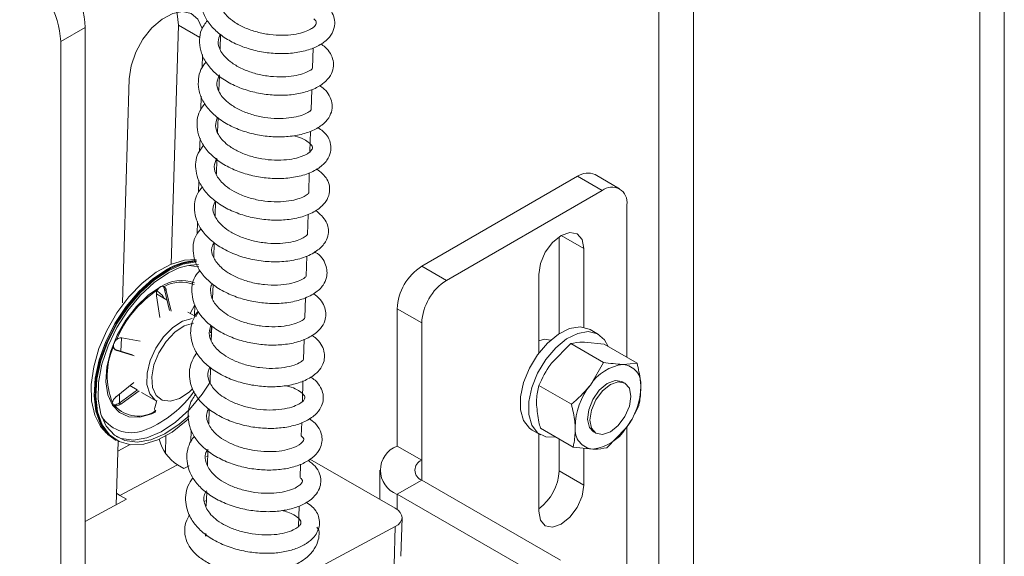
# Paper-space layout 'Sheet 4' of a CAD drawing. Units: millimetres. Extents: x 40 to 5544, y 959 to 5962.
# Drawn here: x 4724 to 4809, y 4872 to 4918 of the extents above; entities that cross this region are included whole.
import ezdxf

# ---------------------------------------------------------------- set-up
doc = ezdxf.new("R2010")
doc.units = ezdxf.units.MM

psp = doc.layouts.new('Sheet 4')

# ---------------------------------------------------------------- linework, layer by layer
at = {"color": 8, "linetype": 'Continuous', "lineweight": 18}
for p, q in [((4778.75, 4869.653), (4778.75, 4981.368)), ((4781.72, 4979.653), (4781.72, 4869.318)), ((4737.344, 4917.725), (4739.204, 4916.652)), ((4772.28, 4898.461), (4770.335, 4899.584)), ((4739.094, 4896.864), (4738.257, 4897.002)), ((4740.191, 4890.844), (4740.141, 4891.018)), ((4733.139, 4881.514), (4732.131, 4880.973)), ((4758.315, 4878.478), (4758.315, 4880.193)), ((4756.193, 4875.94), (4756.193, 4877.254))]:
    psp.add_line(p, q, dxfattribs=at)
at = {"color": 7, "linetype": 'Continuous', "lineweight": 18}
for p, q in [((4808.519, 4974.27), (4808.519, 4541.001)), ((4806.398, 4539.777), (4806.398, 4971.076)), ((4727.202, 4916.299), (4729.323, 4917.524)), ((4729.323, 4446.298), (4729.323, 4917.524)), ((4737.344, 4917.725), (4736.718, 4897.108)), ((4740.983, 4916.929), (4740.945, 4915.691)), ((4727.202, 4445.073), (4727.202, 4916.299)), ((4748.898, 4914.008), (4748.951, 4915.765)), ((4739.391, 4914.055), (4739.425, 4915.179)), ((4733.106, 4913.091), (4732.519, 4893.762)), ((4740.874, 4913.347), (4740.835, 4912.084)), ((4748.789, 4910.423), (4748.842, 4912.166)), ((4739.281, 4910.407), (4739.316, 4911.59)), ((4740.765, 4909.758), (4740.726, 4908.491)), ((4739.173, 4906.854), (4739.207, 4907.989)), ((4748.68, 4906.837), (4748.732, 4908.563)), ((4740.656, 4906.162), (4740.617, 4904.886)), ((4748.571, 4903.247), (4748.623, 4904.973)), ((4758.315, 4896.931), (4771.75, 4904.687)), ((4773.871, 4903.463), (4771.75, 4904.687)), ((4775.371, 4903.611), (4773.25, 4904.836)), ((4739.065, 4903.297), (4739.096, 4904.337)), ((4760.436, 4895.707), (4773.871, 4903.463)), ((4740.546, 4902.545), (4740.507, 4901.266)), ((4775.992, 4902.238), (4775.992, 4889.073)), ((4748.462, 4899.652), (4748.515, 4901.405)), ((4738.955, 4899.699), (4738.988, 4900.775)), ((4770.159, 4899.473), (4770.159, 4891.108)), ((4740.437, 4898.97), (4740.397, 4897.641)), ((4748.353, 4896.067), (4748.406, 4897.808)), ((4772.28, 4898.461), (4772.28, 4891.664)), ((4758.315, 4896.931), (4760.436, 4895.707)), ((4768.391, 4889.419), (4768.391, 4896.216)), ((4740.328, 4895.36), (4740.291, 4894.138)), ((4736.373, 4894.01), (4735.45, 4894.543)), ((4735.745, 4892.506), (4735.454, 4894.384)), ((4736.16, 4894.928), (4736.301, 4894.847)), ((4736.58, 4893.122), (4736.16, 4894.928)), ((4736.301, 4894.847), (4736.722, 4893.04)), ((4738.365, 4892.86), (4738.752, 4893.606)), ((4738.741, 4892.643), (4738.77, 4893.574)), ((4748.244, 4892.476), (4748.297, 4894.23)), ((4738.775, 4892.624), (4738.16, 4892.979)), ((4738.856, 4892.577), (4739.064, 4893.034)), ((4758.315, 4892.032), (4756.193, 4893.257)), ((4756.193, 4881.417), (4756.193, 4893.257)), ((4740.219, 4891.782), (4740.179, 4890.469)), ((4758.315, 4880.193), (4758.315, 4892.032)), ((4773.542, 4891.054), (4772.835, 4891.462)), ((4732.427, 4890.743), (4732.392, 4889.582)), ((4732.477, 4890.742), (4734.039, 4890.451)), ((4748.135, 4888.884), (4748.188, 4890.641)), ((4771.152, 4890.263), (4769.522, 4888.601)), ((4773.97, 4888.636), (4771.152, 4890.263)), ((4774.049, 4890.195), (4772.348, 4890.375)), ((4776.867, 4888.568), (4774.049, 4890.195)), ((4731.893, 4889.733), (4732.034, 4889.651)), ((4731.893, 4889.733), (4733.389, 4889.281)), ((4733.53, 4889.2), (4732.034, 4889.651)), ((4773.97, 4888.636), (4772.846, 4886.682)), ((4776.867, 4888.568), (4775.671, 4888.456)), ((4740.11, 4888.2), (4740.071, 4886.89)), ((4731.981, 4885.671), (4733.489, 4886.897)), ((4748.026, 4885.291), (4748.079, 4887.043)), ((4775.828, 4886.848), (4775.616, 4886.97)), ((4732.242, 4885.127), (4733.821, 4886.272)), ((4732.281, 4885.914), (4732.257, 4885.138)), ((4733.962, 4886.19), (4732.383, 4885.045)), ((4733.159, 4886.628), (4733.801, 4886.258)), ((4734.16, 4886.05), (4735.438, 4885.312)), ((4771.216, 4885.019), (4768.398, 4886.646)), ((4732.242, 4885.127), (4732.383, 4885.045)), ((4735.308, 4884.706), (4735.485, 4885.359)), ((4740.001, 4884.615), (4739.963, 4883.334)), ((4747.935, 4882.291), (4747.969, 4883.44)), ((4738.41, 4881.743), (4738.443, 4882.826)), ((4767.836, 4882.802), (4768.543, 4882.394)), ((4768.391, 4875.803), (4768.391, 4882.481)), ((4771.359, 4881.334), (4768.541, 4882.961)), ((4773.116, 4882.64), (4773.328, 4882.518)), ((4774.256, 4881.266), (4775.886, 4882.929)), ((4775.992, 4883.075), (4775.992, 4868.061)), ((4731.883, 4881.945), (4731.967, 4881.896)), ((4732.156, 4881.797), (4731.99, 4876.346)), ((4736.269, 4882.301), (4736.224, 4880.818)), ((4770.159, 4882.027), (4770.159, 4879.273)), ((4739.892, 4881.025), (4739.855, 4879.78)), ((4758.315, 4880.193), (4756.193, 4881.417)), ((4771.359, 4881.334), (4773.06, 4881.154)), ((4772.28, 4881.237), (4772.28, 4878.048)), ((4739.879, 4880.575), (4739.762, 4880.512)), ((4756.03, 4876.046), (4748.681, 4880.289)), ((4732.307, 4877.153), (4737.253, 4879.805)), ((4737.826, 4879.474), (4737.253, 4879.805)), ((4738.262, 4879.708), (4737.826, 4879.474)), ((4747.826, 4878.702), (4747.86, 4879.834)), ((4754.7, 4879.335), (4754.7, 4876.815)), ((4772.28, 4878.048), (4770.159, 4879.273)), ((4758.315, 4878.478), (4756.193, 4877.254)), ((4770.265, 4871.58), (4758.315, 4878.478)), ((4732.02, 4877.347), (4732.307, 4877.153)), ((4739.783, 4877.43), (4739.747, 4876.225)), ((4732.88, 4876.823), (4729.323, 4874.916)), ((4732.307, 4877.153), (4732.88, 4876.823)), ((4739.762, 4876.726), (4739.62, 4876.651)), ((4768.143, 4870.355), (4756.193, 4877.254)), ((4747.697, 4874.477), (4747.751, 4876.234)), ((4756.515, 4871.906), (4756.616, 4875.228)), ((4741.191, 4866.517), (4756.031, 4874.472)), ((4755.93, 4871.15), (4756.031, 4874.472)), ((4739.718, 4873.869), (4739.711, 4873.645))]:
    psp.add_line(p, q, dxfattribs=at)
at = {"color": 7, "linetype": 'Continuous', "lineweight": 18, "flags": 128}
for points in [[(4739.395, 4917.373), (4739.369, 4917.485), (4739.022, 4918.251), (4738.454, 4918.737), (4737.71, 4918.904), (4736.851, 4918.738), (4735.945, 4918.253), (4735.068, 4917.488), (4734.289, 4916.504), (4733.672, 4915.383), (4733.266, 4914.213), (4733.106, 4913.091)], [(4737.209, 4918.846), (4737.247, 4918.709), (4737.344, 4917.725)], [(4768.391, 4896.216), (4768.539, 4897.161), (4768.96, 4898.133), (4769.591, 4898.984), (4770.335, 4899.584), (4771.08, 4899.843), (4771.71, 4899.72), (4772.132, 4899.235), (4772.28, 4898.461)], [(4738.889, 4897.508), (4737.855, 4897.45), (4736.658, 4897.082), (4735.428, 4896.41), (4734.218, 4895.462), (4733.076, 4894.278), (4732.048, 4892.905), (4731.178, 4891.399), (4730.5, 4889.823), (4730.042, 4888.241), (4729.824, 4886.718), (4729.854, 4885.316), (4730.13, 4884.092), (4730.642, 4883.097), (4731.159, 4882.533)], [(4738.883, 4897.304), (4737.733, 4897.093), (4736.505, 4896.567)], [(4736.392, 4896.665), (4735.152, 4895.842), (4733.956, 4894.757), (4732.852, 4893.457), (4731.887, 4891.994), (4731.1, 4890.427), (4730.523, 4888.822), (4730.179, 4887.243), (4730.084, 4885.755), (4730.239, 4884.42), (4730.64, 4883.292), (4731.27, 4882.417), (4731.883, 4881.945)], [(4736.363, 4896.648), (4735.128, 4895.829), (4733.938, 4894.75), (4732.84, 4893.455), (4731.879, 4891.998), (4731.096, 4890.439), (4730.521, 4888.841), (4730.179, 4887.269), (4730.084, 4885.789), (4730.239, 4884.46), (4730.638, 4883.337), (4731.264, 4882.466), (4731.967, 4881.945)], [(4736.334, 4896.615), (4735.108, 4895.801), (4733.925, 4894.729), (4732.835, 4893.444), (4731.881, 4891.997), (4731.103, 4890.449), (4730.532, 4888.862), (4730.192, 4887.301), (4730.098, 4885.831), (4730.252, 4884.511), (4730.648, 4883.396), (4731.252, 4882.549)], [(4736.477, 4896.616), (4735.237, 4895.793), (4734.04, 4894.709), (4732.937, 4893.408), (4731.972, 4891.945), (4731.185, 4890.378), (4730.608, 4888.773), (4730.264, 4887.194), (4730.168, 4885.706), (4730.324, 4884.371), (4730.725, 4883.243), (4731.355, 4882.368), (4731.967, 4881.896)], [(4736.505, 4896.567), (4735.27, 4895.747), (4734.079, 4894.668), (4732.981, 4893.373), (4732.021, 4891.917), (4731.237, 4890.357), (4730.662, 4888.759), (4730.32, 4887.188), (4730.225, 4885.707), (4730.38, 4884.378), (4730.779, 4883.255), (4731.406, 4882.384), (4732.235, 4881.801), (4733.232, 4881.529), (4734.356, 4881.579), (4735.562, 4881.95), (4736.8, 4882.627), (4738.019, 4883.581), (4738.216, 4883.764)], [(4736.5, 4896.352), (4735.263, 4895.526), (4734.073, 4894.432), (4732.982, 4893.119), (4732.038, 4891.644), (4731.283, 4890.072), (4730.748, 4888.47), (4730.458, 4886.909), (4730.425, 4885.458), (4730.651, 4884.179), (4731.125, 4883.129), (4731.828, 4882.354), (4732.728, 4881.886), (4733.785, 4881.748), (4734.955, 4881.944), (4736.185, 4882.467), (4737.422, 4883.293), (4738.264, 4884.034)], [(4736.126, 4894.153), (4735.95, 4894.422), (4735.533, 4894.784)], [(4735.438, 4885.312), (4735.331, 4885.381), (4734.869, 4885.929), (4734.634, 4886.729), (4734.649, 4887.711), (4734.912, 4888.788), (4735.399, 4889.863), (4736.068, 4890.843), (4736.858, 4891.638), (4737.7, 4892.18), (4738.518, 4892.419)], [(4740.123, 4891.173), (4740.188, 4891.601), (4740.21, 4891.802)], [(4772.835, 4891.462), (4772.749, 4891.509), (4771.962, 4891.696), (4771.055, 4891.545), (4770.094, 4891.066), (4769.151, 4890.296), (4768.297, 4889.291), (4767.593, 4888.125), (4767.093, 4886.887), (4766.833, 4885.666), (4766.833, 4884.554), (4767.093, 4883.634), (4767.593, 4882.972), (4767.836, 4882.802)], [(4774.377, 4890.006), (4774.063, 4890.589), (4773.456, 4891.101), (4772.669, 4891.288), (4771.762, 4891.136), (4770.801, 4890.658), (4769.859, 4889.887), (4769.004, 4888.882), (4768.3, 4887.717), (4767.8, 4886.478), (4767.54, 4885.258), (4767.54, 4884.146), (4767.8, 4883.225), (4768.3, 4882.564), (4769.004, 4882.211), (4769.859, 4882.193), (4769.868, 4882.195)], [(4769.419, 4890.546), (4768.891, 4890.633), (4768.391, 4890.49)], [(4740.071, 4886.916), (4739.384, 4885.883), (4738.294, 4884.57), (4737.104, 4883.477), (4735.867, 4882.651), (4734.637, 4882.128), (4733.467, 4881.932), (4732.409, 4882.07), (4731.99, 4882.237)], [(4773.116, 4882.64), (4772.764, 4883.017), (4772.6, 4883.696), (4772.705, 4884.544), (4773.062, 4885.432), (4773.619, 4886.224), (4774.288, 4886.8), (4774.97, 4887.073), (4775.56, 4887), (4775.616, 4886.97)], [(4774.578, 4886.724), (4773.902, 4886.178), (4773.328, 4885.405), (4772.945, 4884.521), (4772.81, 4883.662), (4772.945, 4882.959), (4773.328, 4882.518), (4773.902, 4882.406), (4774.578, 4882.642), (4775.255, 4883.187), (4775.828, 4883.961), (4776.211, 4884.845), (4776.346, 4885.703), (4776.211, 4886.407), (4775.828, 4886.848), (4775.255, 4886.959), (4774.578, 4886.724)], [(4772.28, 4878.048), (4772.132, 4877.103), (4771.71, 4876.131), (4771.08, 4875.28), (4770.335, 4874.68), (4769.591, 4874.421), (4768.96, 4874.544), (4768.539, 4875.029), (4768.391, 4875.803)], [(4756.031, 4874.472), (4756.28, 4874.636), (4756.464, 4874.824), (4756.578, 4875.031), (4756.616, 4875.247), (4756.578, 4875.465), (4756.464, 4875.676), (4756.279, 4875.873), (4756.03, 4876.046)], [(4749.281, 4874.41), (4749.443, 4874.169), (4749.477, 4873.996)], [(4739.676, 4873.889), (4739.682, 4873.723), (4739.693, 4873.644)]]:
    psp.add_lwpolyline(points, dxfattribs=at)
at = {"color": 8, "linetype": 'Continuous', "lineweight": 18, "flags": 128}
for points in [[(4735.792, 4895.144), (4734.732, 4894.421), (4733.723, 4893.449), (4732.82, 4892.278), (4732.071, 4890.973), (4731.517, 4889.604), (4731.188, 4888.246), (4731.102, 4886.971), (4731.264, 4885.85), (4731.664, 4884.943), (4732.281, 4884.298), (4733.082, 4883.952), (4734.023, 4883.922), (4735.054, 4884.211), (4735.405, 4884.374)], [(4738.649, 4892.023), (4737.853, 4891.783), (4737.037, 4891.237), (4736.281, 4890.438), (4735.659, 4889.465), (4735.232, 4888.412), (4735.042, 4887.383), (4735.107, 4886.478), (4735.421, 4885.786), (4735.953, 4885.375), (4736.651, 4885.285), (4737.448, 4885.525), (4738.264, 4886.071), (4738.572, 4886.358)]]:
    psp.add_lwpolyline(points, dxfattribs=at)
at = {"color": 7, "linetype": 'Continuous', "lineweight": 18}
for centre, radius, start, end in [((4721.647, 4917.174), 7.684, 2.60548, 57.39452), ((4719.526, 4915.95), 7.684, 2.60548, 57.39452), ((4772.628, 4903.461), 1.509, 65.69288, 125.61758), ((4774.699, 4902.447), 1.31, 350.78596, 129.20329), ((4738.998, 4892.179), 5.174, 91.26135, 120.99217), ((4739.055, 4892.158), 5.235, 91.85484, 120.94178), ((4739.104, 4892.134), 5.281, 92.36499, 120.8984), ((4739.203, 4892.047), 5.321, 93.3052, 120.8183), ((4739.08, 4892.084), 4.987, 90.16256, 121.16422), ((4760.799, 4893.048), 4.61, 122.60548, 177.39452), ((4762.92, 4891.823), 4.61, 122.60548, 177.39452), ((4740.934, 4886.802), 9.705, 123.90381, 157.06174), ((4737.17, 4887.497), 5.961, 155.26599, 202.86765), ((4776.12, 4884.604), 3.878, 96.64678, 147.60463), ((4775.515, 4886.775), 1.688, 353.34707, 84.66767), ((4777.531, 4882.948), 5.991, 141.44407, 179.20403), ((4730.944, 4891.623), 9.504, 292.85704, 324.80556), ((4771.201, 4886.663), 5.991, 321.44407, 359.20403), ((4733.874, 4886.687), 2.692, 221.8446, 304.59357), ((4773.217, 4882.835), 1.688, 173.34707, 264.66767), ((4772.611, 4885.006), 3.878, 276.64678, 327.60463), ((4739.291, 4882.909), 3.713, 194.11602, 236.71553), ((4756.983, 4879.335), 2.227, 110.78342, 249.21658), ((4758.64, 4879.335), 0.917, 110.78342, 249.21658), ((4765.893, 4879.48), 4.271, 305.79567, 357.21727)]:
    psp.add_arc(centre, radius, start, end, dxfattribs=at)
at = {"color": 8, "linetype": 'Continuous', "lineweight": 18}
for centre, radius, start, end in [((4737.599, 4892.409), 3.278, 69.96575, 123.46415), ((4737.581, 4892.515), 3.043, 68.33302, 119.4531), ((4733.312, 4885.682), 3.111, 213.72777, 295.15943)]:
    psp.add_arc(centre, radius, start, end, dxfattribs=at)
at = {"color": 7, "linetype": 'Continuous', "lineweight": 18}
for points, knots in [([(4739.958, 4921.739), (4739.73, 4921.408), (4739.32, 4920.812), (4739.237, 4919.829), (4739.394, 4918.901), (4739.871, 4917.97), (4740.647, 4917.114), (4741.672, 4916.392), (4742.864, 4915.838), (4744.161, 4915.461), (4745.511, 4915.264), (4746.861, 4915.256), (4748.144, 4915.445), (4749.249, 4915.823), (4750.083, 4916.356), (4750.609, 4916.985), (4750.838, 4917.661), (4750.813, 4918.297), (4750.548, 4918.921), (4750.177, 4919.402), (4749.833, 4919.623), (4749.721, 4919.695)], [0, 0, 0, 0, 0.062447, 0.112467, 0.165523, 0.221519, 0.279639, 0.33738, 0.394457, 0.451076, 0.508003, 0.565984, 0.625306, 0.686195, 0.744521, 0.797036, 0.843501, 0.887279, 0.930888, 0.977549, 1, 1, 1, 1]), ([(4749.027, 4918.258), (4749.054, 4918.235), (4749.24, 4918.077), (4749.243, 4917.867), (4749.075, 4917.585), (4748.631, 4917.302), (4748.07, 4917.079), (4747.285, 4916.903), (4746.308, 4916.829), (4745.22, 4916.892), (4744.104, 4917.11), (4743.05, 4917.477), (4742.162, 4917.962), (4741.519, 4918.495), (4741.03, 4919.133), (4740.778, 4919.802), (4740.969, 4920.309), (4741.052, 4920.532)], [0, 0, 0, 0, 0.015335, 0.105982, 0.198034, 0.253562, 0.312506, 0.374799, 0.440232, 0.507395, 0.5755, 0.644253, 0.713112, 0.776185, 0.831508, 0.92564, 1, 1, 1, 1]), ([(4739.841, 4918.134), (4739.646, 4917.869), (4739.263, 4917.349), (4739.132, 4916.444), (4739.22, 4915.518), (4739.639, 4914.56), (4740.384, 4913.66), (4741.405, 4912.891), (4742.605, 4912.302), (4743.905, 4911.902), (4745.253, 4911.685), (4746.602, 4911.655), (4747.896, 4911.822), (4749.035, 4912.184), (4749.907, 4912.707), (4750.469, 4913.341), (4750.722, 4914.015), (4750.712, 4914.669), (4750.464, 4915.288), (4750.092, 4915.785), (4749.739, 4916.02), (4749.608, 4916.107)], [0, 0, 0, 0, 0.050827, 0.099777, 0.152597, 0.209324, 0.269326, 0.329043, 0.38737, 0.444505, 0.501255, 0.558984, 0.618038, 0.67869, 0.738426, 0.792446, 0.840407, 0.884287, 0.92792, 0.973232, 1, 1, 1, 1]), ([(4748.898, 4914.008), (4748.875, 4913.975), (4748.808, 4913.878), (4748.453, 4913.681), (4747.886, 4913.465), (4747.079, 4913.298), (4746.088, 4913.236), (4744.989, 4913.317), (4743.873, 4913.552), (4742.831, 4913.935), (4741.971, 4914.428), (4741.363, 4914.955), (4740.905, 4915.579), (4740.667, 4916.233), (4740.867, 4916.731), (4740.955, 4916.948)], [0, 0, 0, 0, 0.033543, 0.099368, 0.170137, 0.2459, 0.326124, 0.408233, 0.491472, 0.575482, 0.658694, 0.733475, 0.798861, 0.91234, 1, 1, 1, 1]), ([(4739.723, 4914.541), (4739.561, 4914.334), (4739.209, 4913.883), (4739.041, 4913.055), (4739.061, 4912.139), (4739.415, 4911.163), (4740.116, 4910.221), (4741.127, 4909.402), (4742.338, 4908.773), (4743.645, 4908.346), (4744.994, 4908.108), (4746.344, 4908.058), (4747.646, 4908.201), (4748.815, 4908.546), (4749.726, 4909.059), (4750.326, 4909.695), (4750.604, 4910.369), (4750.612, 4911.036), (4750.378, 4911.657), (4750.005, 4912.169), (4749.646, 4912.417), (4749.499, 4912.518)], [0, 0, 0, 0, 0.040367, 0.087775, 0.139957, 0.196973, 0.258386, 0.320374, 0.380253, 0.438207, 0.494917, 0.552374, 0.611135, 0.671499, 0.732228, 0.787737, 0.8372, 0.881497, 0.92515, 0.96944, 1, 1, 1, 1]), ([(4748.789, 4910.423), (4748.755, 4910.379), (4748.674, 4910.271), (4748.287, 4910.064), (4747.701, 4909.852), (4746.873, 4909.693), (4745.865, 4909.646), (4744.757, 4909.743), (4743.642, 4909.996), (4742.616, 4910.395), (4741.786, 4910.893), (4741.212, 4911.412), (4740.781, 4912.022), (4740.553, 4912.682), (4740.776, 4913.193), (4740.876, 4913.424)], [0, 0, 0, 0, 0.044353, 0.108012, 0.177477, 0.252806, 0.33282, 0.41442, 0.497121, 0.580574, 0.661774, 0.733796, 0.796564, 0.90819, 1, 1, 1, 1]), ([(4739.625, 4910.972), (4739.428, 4910.699), (4739.06, 4910.189), (4738.922, 4909.325), (4738.976, 4908.468), (4739.321, 4907.557), (4739.985, 4906.658), (4740.949, 4905.859), (4742.124, 4905.228), (4743.411, 4904.787), (4744.759, 4904.53), (4746.13, 4904.462), (4747.48, 4904.596), (4748.718, 4904.956), (4749.681, 4905.509), (4750.283, 4906.197), (4750.523, 4906.918), (4750.463, 4907.594), (4750.161, 4908.314), (4749.658, 4908.682), (4749.354, 4908.905)], [0, 0, 0, 0, 0.052089, 0.097087, 0.145668, 0.19911, 0.257062, 0.317205, 0.375976, 0.433448, 0.490075, 0.54809, 0.608473, 0.671583, 0.73683, 0.796362, 0.847842, 0.892998, 0.935366, 1, 1, 1, 1]), ([(4747.219, 4908.189), (4747.479, 4908.117), (4748.033, 4907.966), (4748.559, 4907.655), (4748.891, 4907.301), (4748.923, 4907.05), (4748.674, 4906.749), (4748.152, 4906.457), (4747.525, 4906.243), (4746.671, 4906.091), (4745.643, 4906.057), (4744.528, 4906.171), (4743.414, 4906.441), (4742.409, 4906.853), (4741.621, 4907.346), (4741.093, 4907.838), (4740.694, 4908.396), (4740.458, 4909.033), (4740.639, 4909.542), (4740.726, 4909.79)], [0, 0, 0, 0, 0.054574, 0.115992, 0.169577, 0.250865, 0.332596, 0.37868, 0.428753, 0.482832, 0.539596, 0.597348, 0.655865, 0.714906, 0.770403, 0.818056, 0.85808, 0.930946, 1, 1, 1, 1]), ([(4739.517, 4907.375), (4739.343, 4907.144), (4738.83, 4906.462), (4738.772, 4905.342), (4739.082, 4904.227), (4739.659, 4903.309), (4740.567, 4902.457), (4741.731, 4901.764), (4743.022, 4901.272), (4744.368, 4900.976), (4745.736, 4900.868), (4747.091, 4900.958), (4748.363, 4901.27), (4749.401, 4901.793), (4750.077, 4902.456), (4750.382, 4903.154), (4750.392, 4903.828), (4750.14, 4904.615), (4749.603, 4905.051), (4749.258, 4905.331)], [0, 0, 0, 0, 0.044564, 0.131515, 0.182529, 0.239688, 0.301584, 0.362282, 0.420989, 0.478012, 0.535304, 0.594883, 0.657141, 0.722297, 0.783802, 0.83599, 0.879817, 0.922698, 1, 1, 1, 1]), ([(4748.571, 4903.247), (4748.519, 4903.185), (4748.413, 4903.058), (4747.941, 4902.824), (4747.285, 4902.619), (4746.391, 4902.483), (4745.34, 4902.474), (4744.216, 4902.616), (4743.111, 4902.915), (4742.143, 4903.345), (4741.228, 4903.959), (4740.605, 4904.709), (4740.339, 4905.496), (4740.557, 4906.001), (4740.658, 4906.237)], [0, 0, 0, 0, 0.061935, 0.126613, 0.197959, 0.275839, 0.356752, 0.439013, 0.522319, 0.605905, 0.681372, 0.799407, 0.906473, 1, 1, 1, 1]), ([(4739.415, 4903.79), (4739.257, 4903.592), (4738.766, 4902.978), (4738.667, 4901.949), (4738.875, 4900.885), (4739.353, 4899.972), (4740.19, 4899.074), (4741.345, 4898.307), (4742.685, 4897.747), (4744.106, 4897.405), (4745.554, 4897.273), (4746.991, 4897.362), (4748.339, 4897.702), (4749.401, 4898.277), (4750.031, 4898.967), (4750.337, 4899.789), (4750.206, 4900.841), (4749.538, 4901.437), (4749.191, 4901.747)], [0, 0, 0, 0, 0.0388, 0.120464, 0.168058, 0.223415, 0.285992, 0.349768, 0.411896, 0.472635, 0.533074, 0.596002, 0.66213, 0.731531, 0.793518, 0.841904, 0.917668, 1, 1, 1, 1]), ([(4748.462, 4899.652), (4748.393, 4899.579), (4748.261, 4899.439), (4747.733, 4899.194), (4747.036, 4898.996), (4746.108, 4898.879), (4745.034, 4898.896), (4743.904, 4899.067), (4742.814, 4899.392), (4741.888, 4899.838), (4741.038, 4900.447), (4740.463, 4901.186), (4740.222, 4901.932), (4740.455, 4902.396), (4740.547, 4902.579)], [0, 0, 0, 0, 0.072187, 0.13749, 0.210578, 0.290555, 0.372777, 0.456318, 0.540866, 0.624153, 0.697196, 0.812177, 0.925875, 1, 1, 1, 1]), ([(4739.304, 4900.167), (4739.147, 4899.979), (4738.62, 4899.35), (4738.552, 4898.265), (4738.817, 4897.152), (4739.353, 4896.236), (4740.221, 4895.373), (4741.367, 4894.653), (4742.66, 4894.133), (4744.013, 4893.815), (4745.378, 4893.687), (4746.736, 4893.753), (4748.036, 4894.044), (4749.126, 4894.568), (4749.823, 4895.229), (4750.221, 4896.059), (4750.096, 4897.105), (4749.627, 4897.907), (4749.085, 4898.148), (4749.056, 4898.161)], [0, 0, 0, 0, 0.037446, 0.125227, 0.175183, 0.231517, 0.29332, 0.354706, 0.414223, 0.472095, 0.528982, 0.588162, 0.65076, 0.717143, 0.780285, 0.83075, 0.907651, 0.994978, 1, 1, 1, 1]), ([(4748.353, 4896.067), (4748.301, 4896.004), (4748.191, 4895.872), (4747.668, 4895.616), (4746.914, 4895.398), (4745.909, 4895.28), (4744.773, 4895.316), (4743.609, 4895.518), (4742.527, 4895.872), (4741.646, 4896.329), (4740.855, 4896.932), (4740.319, 4897.668), (4740.101, 4898.394), (4740.355, 4898.832), (4740.437, 4898.974)], [0, 0, 0, 0, 0.064957, 0.135481, 0.215112, 0.300776, 0.386827, 0.472818, 0.558431, 0.639344, 0.709072, 0.821308, 0.941915, 1, 1, 1, 1]), ([(4739.205, 4896.586), (4739.051, 4896.408), (4738.522, 4895.797), (4738.444, 4894.734), (4738.681, 4893.634), (4739.177, 4892.734), (4740.002, 4891.869), (4741.118, 4891.133), (4742.403, 4890.589), (4743.753, 4890.249), (4745.113, 4890.101), (4746.453, 4890.142), (4747.734, 4890.393), (4748.844, 4890.868), (4749.607, 4891.501), (4750.077, 4892.315), (4750.083, 4893.187), (4749.676, 4893.928), (4749.323, 4894.343), (4749.024, 4894.522), (4748.97, 4894.554)], [0, 0, 0, 0, 0.035704, 0.123029, 0.171443, 0.226239, 0.286991, 0.348676, 0.408511, 0.466684, 0.52354, 0.581561, 0.642246, 0.705991, 0.769306, 0.821473, 0.899583, 0.942546, 0.98957, 1, 1, 1, 1]), ([(4735.792, 4895.144), (4735.825, 4895.159), (4735.906, 4895.197), (4736.003, 4895.2), (4736.065, 4895.173), (4736.085, 4895.164)], [0, 0, 0, 0, 0.326388, 0.789219, 1, 1, 1, 1]), ([(4736.16, 4894.928), (4736.141, 4894.991), (4736.109, 4895.097), (4736.042, 4895.161), (4736.014, 4895.187)], [0, 0, 0, 0, 0.586681, 1, 1, 1, 1]), ([(4736.085, 4895.164), (4736.126, 4895.135), (4736.209, 4895.076), (4736.273, 4894.951), (4736.295, 4894.868), (4736.301, 4894.847)], [0, 0, 0, 0, 0.423132, 0.848131, 1, 1, 1, 1]), ([(4748.244, 4892.476), (4748.184, 4892.406), (4748.063, 4892.265), (4747.496, 4891.999), (4746.706, 4891.787), (4745.692, 4891.686), (4744.58, 4891.735), (4743.469, 4891.937), (4742.455, 4892.27), (4741.621, 4892.689), (4740.847, 4893.249), (4740.227, 4893.984), (4740.077, 4894.728), (4740.136, 4895.227), (4740.249, 4895.404), (4740.253, 4895.412)], [0, 0, 0, 0, 0.070873, 0.143157, 0.224455, 0.309046, 0.392459, 0.474364, 0.55444, 0.628645, 0.694397, 0.803692, 0.926451, 0.997014, 1, 1, 1, 1]), ([(4735.454, 4894.384), (4735.448, 4894.452), (4735.438, 4894.589), (4735.477, 4894.754), (4735.513, 4894.838), (4735.521, 4894.857)], [0, 0, 0, 0, 0.436501, 0.873782, 1, 1, 1, 1]), ([(4735.521, 4894.857), (4735.552, 4894.91), (4735.615, 4895.016), (4735.72, 4895.102), (4735.778, 4895.136), (4735.792, 4895.144)], [0, 0, 0, 0, 0.4319264, 0.8651277, 1, 1, 1, 1]), ([(4739.047, 4893.066), (4738.92, 4892.877), (4738.485, 4892.228), (4738.326, 4891.205), (4738.55, 4890.11), (4739.006, 4889.229), (4739.79, 4888.366), (4740.872, 4887.615), (4742.145, 4887.047), (4743.494, 4886.685), (4744.852, 4886.517), (4746.18, 4886.536), (4747.445, 4886.752), (4748.564, 4887.181), (4749.378, 4887.779), (4749.926, 4888.578), (4750.003, 4889.458), (4749.646, 4890.226), (4749.286, 4890.685), (4748.949, 4890.897), (4748.858, 4890.954)], [0, 0, 0, 0, 0.035675, 0.122669, 0.16943, 0.222555, 0.281716, 0.343499, 0.403487, 0.461806, 0.518722, 0.575758, 0.634696, 0.695952, 0.758263, 0.811589, 0.890799, 0.9339, 0.982178, 1, 1, 1, 1]), ([(4748.135, 4888.884), (4748.066, 4888.807), (4747.932, 4888.657), (4747.318, 4888.381), (4746.492, 4888.176), (4745.461, 4888.092), (4744.348, 4888.158), (4743.245, 4888.375), (4742.249, 4888.72), (4741.437, 4889.144), (4740.67, 4889.718), (4740.084, 4890.472), (4739.924, 4891.222), (4740.1, 4891.68), (4740.156, 4891.824)], [0, 0, 0, 0, 0.07738, 0.151634, 0.234426, 0.318632, 0.401648, 0.483148, 0.562513, 0.635606, 0.701209, 0.814716, 0.941955, 1, 1, 1, 1]), ([(4731.756, 4889.991), (4731.755, 4890.048), (4731.752, 4890.161), (4731.818, 4890.343), (4731.902, 4890.49), (4731.973, 4890.56), (4731.997, 4890.584)], [0, 0, 0, 0, 0.279313, 0.560115, 0.850866, 1, 1, 1, 1]), ([(4731.997, 4890.584), (4731.997, 4890.584), (4732.046, 4890.628), (4732.155, 4890.7), (4732.324, 4890.755), (4732.428, 4890.746), (4732.477, 4890.742)], [0, 0, 0, 0, 0.002153, 0.341821, 0.691336, 1, 1, 1, 1]), ([(4772.348, 4890.375), (4772.314, 4890.376), (4771.828, 4890.385), (4771.478, 4890.322), (4771.152, 4890.263)], [0, 0, 0, 0, 0.070185, 1, 1, 1, 1]), ([(4732.034, 4889.651), (4731.983, 4889.674), (4731.881, 4889.719), (4731.788, 4889.847), (4731.765, 4889.948), (4731.756, 4889.991)], [0, 0, 0, 0, 0.367448, 0.735855, 1, 1, 1, 1]), ([(4738.935, 4889.461), (4738.818, 4889.291), (4738.385, 4888.665), (4738.219, 4887.669), (4738.42, 4886.585), (4738.842, 4885.72), (4739.583, 4884.861), (4740.629, 4884.099), (4741.888, 4883.509), (4743.234, 4883.124), (4744.594, 4882.934), (4745.916, 4882.932), (4747.167, 4883.119), (4748.286, 4883.505), (4749.14, 4884.067), (4749.762, 4884.843), (4749.911, 4885.723), (4749.612, 4886.516), (4749.247, 4887.025), (4748.866, 4887.279), (4748.729, 4887.371)], [0, 0, 0, 0, 0.032382, 0.1194, 0.164847, 0.216414, 0.274027, 0.335679, 0.395923, 0.454495, 0.511647, 0.568193, 0.625823, 0.685029, 0.745702, 0.799865, 0.880437, 0.923277, 0.972503, 1, 1, 1, 1]), ([(4769.522, 4888.601), (4769.49, 4888.558), (4769.029, 4887.945), (4768.702, 4887.272), (4768.398, 4886.646)], [0, 0, 0, 0, 0.070185, 1, 1, 1, 1]), ([(4775.671, 4888.456), (4775.637, 4888.457), (4775.144, 4888.471), (4774.536, 4888.557), (4773.97, 4888.636)], [0, 0, 0, 0, 0.070185, 1, 1, 1, 1]), ([(4777.192, 4886.58), (4777.181, 4886.749), (4777.143, 4887.381), (4776.984, 4888.067), (4776.867, 4888.568)], [0, 0, 0, 0, 0.268634, 1, 1, 1, 1]), ([(4746.528, 4886.632), (4746.712, 4886.589), (4747.194, 4886.478), (4747.89, 4886.115), (4748.263, 4885.738), (4748.24, 4885.423), (4747.884, 4885.092), (4747.14, 4884.764), (4746.274, 4884.567), (4745.231, 4884.5), (4744.116, 4884.583), (4743.023, 4884.815), (4742.044, 4885.17), (4741.251, 4885.601), (4740.493, 4886.19), (4739.933, 4886.968), (4739.816, 4887.707), (4740.01, 4888.132), (4740.057, 4888.237)], [0, 0, 0, 0, 0.035359, 0.092445, 0.188117, 0.268807, 0.357429, 0.410893, 0.469649, 0.528463, 0.586432, 0.643327, 0.698413, 0.749227, 0.795449, 0.878441, 0.969933, 1, 1, 1, 1]), ([(4772.846, 4886.682), (4772.813, 4886.639), (4772.344, 4886.031), (4771.76, 4885.507), (4771.216, 4885.019)], [0, 0, 0, 0, 0.070185, 1, 1, 1, 1]), ([(4738.822, 4885.856), (4738.715, 4885.707), (4738.284, 4885.104), (4738.113, 4884.131), (4738.292, 4883.056), (4738.684, 4882.206), (4739.384, 4881.354), (4740.392, 4880.584), (4741.63, 4879.974), (4742.974, 4879.565), (4744.336, 4879.354), (4745.657, 4879.332), (4746.9, 4879.493), (4748.014, 4879.841), (4748.897, 4880.362), (4749.458, 4880.978), (4749.712, 4881.589), (4749.747, 4882.199), (4749.571, 4882.798), (4749.213, 4883.357), (4748.796, 4883.655), (4748.617, 4883.783)], [0, 0, 0, 0, 0.028708, 0.116126, 0.160629, 0.210658, 0.266746, 0.327874, 0.388386, 0.447226, 0.504635, 0.561046, 0.617715, 0.675213, 0.733771, 0.788355, 0.83362, 0.870858, 0.912987, 0.96257, 1, 1, 1, 1]), ([(4768.217, 4884.95), (4768.214, 4885.115), (4768.204, 4885.731), (4768.316, 4886.26), (4768.398, 4886.646)], [0, 0, 0, 0, 0.268634, 1, 1, 1, 1]), ([(4777.011, 4884.883), (4777.043, 4885.016), (4777.167, 4885.531), (4777.181, 4886.133), (4777.192, 4886.58)], [0, 0, 0, 0, 0.257551, 1, 1, 1, 1]), ([(4731.678, 4885.18), (4731.688, 4885.233), (4731.71, 4885.339), (4731.812, 4885.507), (4731.913, 4885.615), (4731.974, 4885.665), (4731.981, 4885.671)], [0, 0, 0, 0, 0.314992, 0.632185, 0.957491, 1, 1, 1, 1]), ([(4731.868, 4884.891), (4731.829, 4884.906), (4731.751, 4884.936), (4731.682, 4885.039), (4731.679, 4885.134), (4731.678, 4885.18)], [0, 0, 0, 0, 0.334179, 0.67072, 1, 1, 1, 1]), ([(4731.727, 4884.973), (4731.776, 4884.968), (4731.874, 4884.958), (4732.059, 4885.011), (4732.179, 4885.087), (4732.242, 4885.127)], [0, 0, 0, 0, 0.319853, 0.641941, 1, 1, 1, 1]), ([(4732.383, 4885.045), (4732.324, 4885.007), (4732.204, 4884.931), (4732.019, 4884.876), (4731.918, 4884.886), (4731.868, 4884.891)], [0, 0, 0, 0, 0.338593, 0.677836, 1, 1, 1, 1]), ([(4771.54, 4883.031), (4771.53, 4883.201), (4771.492, 4883.832), (4771.333, 4884.518), (4771.216, 4885.019)], [0, 0, 0, 0, 0.268634, 1, 1, 1, 1]), ([(4735.402, 4884.471), (4735.373, 4884.48), (4735.315, 4884.499), (4735.285, 4884.586), (4735.301, 4884.668), (4735.308, 4884.706)], [0, 0, 0, 0, 0.345996, 0.693965, 1, 1, 1, 1]), ([(4747.935, 4882.291), (4747.995, 4882.238), (4748.204, 4882.056), (4748.103, 4881.821), (4747.747, 4881.476), (4746.948, 4881.145), (4746.056, 4880.961), (4745.001, 4880.91), (4743.886, 4881.01), (4742.803, 4881.256), (4741.84, 4881.622), (4741.064, 4882.061), (4740.314, 4882.669), (4739.786, 4883.469), (4739.711, 4884.194), (4739.915, 4884.583), (4739.951, 4884.652)], [0, 0, 0, 0, 0.039048, 0.134453, 0.242517, 0.307645, 0.377801, 0.44737, 0.515918, 0.583177, 0.647927, 0.708107, 0.7636, 0.866367, 0.976656, 1, 1, 1, 1]), ([(4768.541, 4882.961), (4768.497, 4883.138), (4768.325, 4883.824), (4768.263, 4884.47), (4768.217, 4884.95)], [0, 0, 0, 0, 0.257551, 1, 1, 1, 1]), ([(4775.886, 4882.929), (4775.918, 4882.972), (4776.38, 4883.584), (4776.707, 4884.257), (4777.011, 4884.883)], [0, 0, 0, 0, 0.0701852, 1, 1, 1, 1]), ([(4771.359, 4881.334), (4771.391, 4881.467), (4771.516, 4881.982), (4771.53, 4882.584), (4771.54, 4883.031)], [0, 0, 0, 0, 0.257551, 1, 1, 1, 1]), ([(4738.707, 4882.251), (4738.613, 4882.124), (4738.184, 4881.544), (4737.946, 4880.304), (4738.353, 4878.912), (4739.192, 4877.846), (4740.159, 4877.07), (4741.374, 4876.441), (4742.713, 4876.009), (4744.078, 4875.776), (4745.403, 4875.734), (4746.641, 4875.872), (4747.749, 4876.187), (4748.652, 4876.669), (4749.261, 4877.259), (4749.566, 4877.863), (4749.648, 4878.47), (4749.52, 4879.076), (4749.18, 4879.682), (4748.737, 4880.025), (4748.52, 4880.193)], [0, 0, 0, 0, 0.024745, 0.113051, 0.205131, 0.259768, 0.320041, 0.3809, 0.440088, 0.497832, 0.554415, 0.610528, 0.666719, 0.723237, 0.777643, 0.823949, 0.861915, 0.90294, 0.952463, 1, 1, 1, 1]), ([(4747.826, 4878.702), (4747.889, 4878.646), (4748.093, 4878.464), (4748.005, 4878.269), (4747.801, 4878.036), (4747.418, 4877.784), (4746.751, 4877.527), (4745.835, 4877.356), (4744.771, 4877.322), (4743.656, 4877.438), (4742.584, 4877.699), (4741.636, 4878.076), (4740.875, 4878.524), (4740.131, 4879.152), (4739.665, 4879.973), (4739.563, 4880.704), (4739.855, 4881.069), (4739.895, 4881.119)], [0, 0, 0, 0, 0.042222, 0.13686, 0.188799, 0.247785, 0.314038, 0.38361, 0.452398, 0.52015, 0.586602, 0.650349, 0.710266, 0.766284, 0.872366, 0.982448, 1, 1, 1, 1]), ([(4773.06, 4881.154), (4773.094, 4881.154), (4773.58, 4881.144), (4773.931, 4881.207), (4774.256, 4881.266)], [0, 0, 0, 0, 0.070185, 1, 1, 1, 1]), ([(4738.604, 4878.667), (4738.52, 4878.557), (4738.086, 4877.994), (4737.838, 4876.774), (4738.212, 4875.391), (4739.004, 4874.336), (4739.931, 4873.557), (4741.118, 4872.912), (4742.451, 4872.455), (4743.82, 4872.201), (4745.152, 4872.138), (4746.391, 4872.255), (4747.495, 4872.541), (4748.406, 4872.988), (4749.176, 4873.645), (4749.546, 4874.463), (4749.476, 4875.371), (4749.108, 4876.047), (4748.546, 4876.443), (4748.37, 4876.566)], [0, 0, 0, 0, 0.021499, 0.110278, 0.199944, 0.252664, 0.311157, 0.371822, 0.430838, 0.488411, 0.544788, 0.600186, 0.654914, 0.709229, 0.76185, 0.838142, 0.882505, 0.963371, 1, 1, 1, 1]), ([(4746.244, 4875.859), (4746.428, 4875.814), (4746.843, 4875.713), (4747.4, 4875.448), (4747.779, 4875.132), (4747.932, 4874.874), (4747.901, 4874.666), (4747.667, 4874.424), (4747.255, 4874.163), (4746.548, 4873.909), (4745.612, 4873.753), (4744.54, 4873.736), (4743.429, 4873.868), (4742.366, 4874.143), (4741.431, 4874.532), (4740.681, 4874.992), (4739.949, 4875.642), (4739.531, 4876.483), (4739.475, 4877.201), (4739.764, 4877.54), (4739.788, 4877.568)], [0, 0, 0, 0, 0.036388, 0.082098, 0.150005, 0.191383, 0.269477, 0.31475, 0.36599, 0.423174, 0.481796, 0.539751, 0.596809, 0.652706, 0.706435, 0.757551, 0.805997, 0.898845, 0.991606, 1, 1, 1, 1]), ([(4738.33, 4875.472), (4738.232, 4875.327), (4737.975, 4874.948), (4737.838, 4874.21), (4737.952, 4873.36), (4738.372, 4872.563), (4739.046, 4871.863), (4739.968, 4871.266), (4741.109, 4870.805), (4742.398, 4870.511), (4743.755, 4870.401), (4745.108, 4870.48), (4746.389, 4870.745), (4747.534, 4871.193), (4748.448, 4871.794), (4749.086, 4872.511), (4749.44, 4873.26), (4749.465, 4873.768), (4749.477, 4873.996)], [0, 0, 0, 0, 0.035948, 0.094268, 0.155886, 0.216481, 0.27947, 0.346244, 0.41499, 0.483665, 0.55208, 0.620507, 0.689243, 0.758664, 0.829143, 0.892042, 0.951451, 1, 1, 1, 1])]:
    psp.add_open_spline(points, degree=3, knots=knots, dxfattribs=at)

doc.saveas('drawing.dxf')
